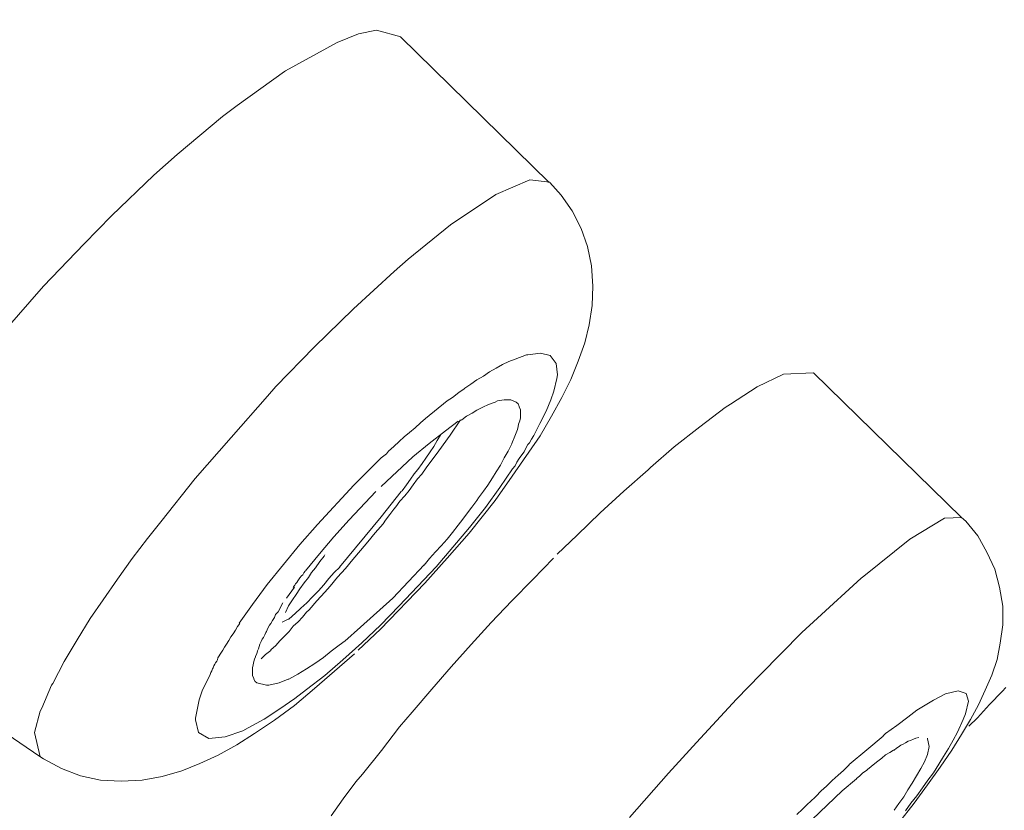
# Model space of a CAD drawing. Units: millimetres. Extents: x 0 to 997, y 0 to 1188.
# Drawn here: x 642 to 646, y 891 to 894 of the extents above; entities that cross this region are included whole.
import ezdxf

# ---------------------------------------------------------------- set-up
doc = ezdxf.new("R2010")
doc.units = ezdxf.units.MM
doc.header["$LTSCALE"] = 50.8
doc.layers.add('MODEL', color=7, linetype='Continuous', lineweight=20)

msp = doc.modelspace()

# ---------------------------------------------------------------- linework, layer by layer
at = {"layer": 'MODEL'}
for p, q in [((643.0003722, 891.53704683), (643.00277215, 891.54184671)), ((643.00277215, 891.54184671), (643.00989925, 891.54897381)), ((643.00989925, 891.54897381), (643.01469913, 891.5537737)), ((643.01469913, 891.5537737), (643.01942629, 891.5609008)), ((643.01942629, 891.5609008), (643.02422617, 891.5680279)), ((642.97659096, 891.50373854), (642.97891818, 891.50606576)), ((642.97891818, 891.50606576), (642.98371806, 891.51319286)), ((642.98371806, 891.51319286), (642.986118, 891.51799274)), ((642.986118, 891.51799274), (642.99084516, 891.52279263)), ((642.99084516, 891.52279263), (642.99564505, 891.52991973)), ((642.99564505, 891.52991973), (643.0003722, 891.53704683)), ((645.46976718, 890.91117102), (645.46976718, 890.90869835)), ((645.46976718, 890.90869835), (645.47689428, 890.87771728)), ((645.46976718, 890.84673621), (645.4578402, 890.8182278)), ((645.47689428, 890.87771728), (645.46976718, 890.84673621)), ((645.4578402, 890.8182278), (645.44344055, 890.79190117)), ((645.44344055, 890.79190117), (645.42685913, 890.76339276)), ((645.41013226, 890.73473891), (645.39340539, 890.70855772)), ((645.42685913, 890.76339276), (645.41013226, 890.73473891)), ((645.39340539, 890.70855772), (645.37682397, 890.67990387)), ((645.35762443, 890.65372268), (645.33857035, 890.62754149)), ((645.37682397, 890.67990387), (645.35762443, 890.65372268))]:
    msp.add_line(p, q, dxfattribs=at)
for points in [[(621.69426796, 868.43622224), (621.69426796, 868.43622224), (679.43607513, 944.02014448), (679.43607513, 944.02014448)], [(666.55027686, 926.7274707), (666.55027686, 926.7274707), (622.22043709, 868.69730685), (622.22043709, 868.69730685)], [(643.14975042, 893.64623231), (643.14975042, 893.64623231), (643.23316659, 893.67968605), (643.23316659, 893.67968605)], [(643.23316659, 893.67968605), (643.23316659, 893.67968605), (643.30465577, 893.69394025), (643.30465577, 893.69394025)], [(643.30465577, 893.69394025), (643.30465577, 893.69394025), (643.3999262, 893.66775907), (643.3999262, 893.66775907)], [(643.39927167, 893.66819542), (643.39927167, 893.66819542), (643.98311213, 893.09628194), (643.98311213, 893.09628194)], [(642.94713712, 893.53423502), (642.94713712, 893.53423502), (643.14975042, 893.64623231), (643.14975042, 893.64623231)], [(642.75652354, 893.39838375), (642.75652354, 893.39838375), (642.94240997, 893.5319078), (642.94240997, 893.5319078)], [(642.94240997, 893.5319078), (642.94240997, 893.5319078), (642.94713712, 893.53423502), (642.94713712, 893.53423502)], [(642.69936128, 893.35547569), (642.69936128, 893.35547569), (642.75652354, 893.39838375), (642.75652354, 893.39838375)], [(642.52060196, 893.20537022), (642.52060196, 893.20537022), (642.69936128, 893.35547569), (642.69936128, 893.35547569)], [(642.43005869, 893.12435399), (642.43005869, 893.12435399), (642.52060196, 893.20537022), (642.52060196, 893.20537022)], [(642.26322635, 892.96479421), (642.26322635, 892.96479421), (642.43005869, 893.12435399), (642.43005869, 893.12435399)], [(643.77409899, 893.04901036), (643.77409899, 893.04901036), (643.90762305, 893.10617261), (643.90762305, 893.10617261)], [(643.90762305, 893.10617261), (643.90762305, 893.10617261), (643.98616661, 893.09657285), (643.98616661, 893.09657285)], [(644.03082007, 893.04624679), (644.03082007, 893.04624679), (643.98543935, 893.09628194), (643.98543935, 893.09628194)], [(643.59548512, 892.92974051), (643.59548512, 892.92974051), (643.77409899, 893.04901036), (643.77409899, 893.04901036)], [(644.07372813, 892.98428464), (644.07372813, 892.98428464), (644.03082007, 893.04624679), (644.03082007, 893.04624679)], [(644.10936363, 892.9151954), (644.10936363, 892.9151954), (644.07372813, 892.98428464), (644.07372813, 892.98428464)], [(642.15595621, 892.85512412), (642.15595621, 892.85512412), (642.26322635, 892.96479421), (642.26322635, 892.96479421)], [(643.42865278, 892.79403469), (643.42865278, 892.79403469), (643.59548512, 892.92974051), (643.59548512, 892.92974051)], [(644.1332176, 892.84363349), (644.1332176, 892.84363349), (644.10936363, 892.9151954), (644.10936363, 892.9151954)], [(641.9963237, 892.68829178), (641.9963237, 892.68829178), (642.15595621, 892.85512412), (642.15595621, 892.85512412)], [(644.14994447, 892.76741715), (644.14994447, 892.76741715), (644.1332176, 892.84363349), (644.1332176, 892.84363349)], [(643.37381774, 892.74632675), (643.37381774, 892.74632675), (643.42865278, 892.79403469), (643.42865278, 892.79403469)], [(643.21418523, 892.59854849), (643.21418523, 892.59854849), (643.37381774, 892.74632675), (643.37381774, 892.74632675)], [(644.15474436, 892.68872814), (644.15474436, 892.68872814), (644.14994447, 892.76741715), (644.14994447, 892.76741715)], [(641.84381828, 892.51433234), (641.84381828, 892.51433234), (641.9963237, 892.68829178), (641.9963237, 892.68829178)], [(644.15227169, 892.61251179), (644.15227169, 892.61251179), (644.15474436, 892.68872814), (644.15474436, 892.68872814)], [(643.05927987, 892.44844302), (643.05927987, 892.44844302), (643.21418523, 892.59854849), (643.21418523, 892.59854849)], [(644.14034471, 892.53629545), (644.14034471, 892.53629545), (644.15227169, 892.61251179), (644.15227169, 892.61251179)], [(644.12376329, 892.46473354), (644.12376329, 892.46473354), (644.14034471, 892.53629545), (644.14034471, 892.53629545)], [(642.90910168, 892.29353767), (642.90910168, 892.29353767), (643.05927987, 892.44844302), (643.05927987, 892.44844302)], [(644.09743665, 892.39331708), (644.09743665, 892.39331708), (644.12376329, 892.46473354), (644.12376329, 892.46473354)], [(643.79911657, 892.37964468), (643.79911657, 892.37964468), (643.82529776, 892.39157167), (643.82529776, 892.39157167)], [(643.82529776, 892.39157167), (643.82529776, 892.39157167), (643.84915173, 892.40117144), (643.84915173, 892.40117144)], [(643.84915173, 892.40117144), (643.84915173, 892.40117144), (643.894387, 892.41789831), (643.894387, 892.41789831)], [(643.894387, 892.41789831), (643.894387, 892.41789831), (643.89918689, 892.41789831), (643.89918689, 892.41789831)], [(643.89918689, 892.41789831), (643.89918689, 892.41789831), (643.94922204, 892.42502541), (643.94922204, 892.42502541)], [(643.94922204, 892.42502541), (643.94922204, 892.42502541), (643.98733021, 892.41542564), (643.98733021, 892.41542564)], [(643.98733021, 892.41542564), (643.98733021, 892.41542564), (644.01118418, 892.38444457), (644.01118418, 892.38444457)], [(644.06892825, 892.32175517), (644.06892825, 892.32175517), (644.09743665, 892.39331708), (644.09743665, 892.39331708)], [(643.72530017, 892.33440941), (643.72530017, 892.33440941), (643.74908142, 892.35113628), (643.74908142, 892.35113628)], [(643.74908142, 892.35113628), (643.74908142, 892.35113628), (643.7752626, 892.36539048), (643.7752626, 892.36539048)], [(643.7752626, 892.36539048), (643.7752626, 892.36539048), (643.79911657, 892.37964468), (643.79911657, 892.37964468)], [(644.01118418, 892.38444457), (644.01118418, 892.38444457), (644.01598407, 892.3392093), (644.01598407, 892.3392093)], [(643.67526501, 892.30342834), (643.67526501, 892.30342834), (643.69904626, 892.32015521), (643.69904626, 892.32015521)], [(643.69904626, 892.32015521), (643.69904626, 892.32015521), (643.72530017, 892.33440941), (643.72530017, 892.33440941)], [(644.01365685, 892.32495509), (644.01365685, 892.32495509), (644.00172987, 892.27477449), (644.00172987, 892.27477449)], [(644.01598407, 892.3392093), (644.01598407, 892.3392093), (644.01365685, 892.32495509), (644.01365685, 892.32495509)], [(644.03314729, 892.25033871), (644.03314729, 892.25033871), (644.06892825, 892.32175517), (644.06892825, 892.32175517)], [(644.80112877, 892.29266496), (644.80112877, 892.29266496), (644.90367175, 892.34270012), (644.90367175, 892.34270012)], [(644.90367175, 892.34270012), (644.90367175, 892.34270012), (645.02046893, 892.34750001), (645.02046893, 892.34750001)], [(645.02206889, 892.34793636), (645.02206889, 892.34793636), (645.60358214, 891.77849555), (645.60358214, 891.77849555)], [(642.87579339, 892.2554295), (642.87579339, 892.2554295), (642.90910168, 892.29353767), (642.90910168, 892.29353767)], [(643.62755707, 892.27012005), (643.62755707, 892.27012005), (643.6490111, 892.28437426), (643.6490111, 892.28437426)], [(643.6490111, 892.28437426), (643.6490111, 892.28437426), (643.65141104, 892.28670147), (643.65141104, 892.28670147)], [(643.65141104, 892.28670147), (643.65141104, 892.28670147), (643.67526501, 892.30342834), (643.67526501, 892.30342834)], [(644.00172987, 892.27477449), (644.00172987, 892.27477449), (643.98980288, 892.2414662), (643.98980288, 892.2414662)], [(644.69625857, 892.22357572), (644.69625857, 892.22357572), (644.80112877, 892.29266496), (644.80112877, 892.29266496)], [(642.7327423, 892.09339704), (642.7327423, 892.09339704), (642.87579339, 892.2554295), (642.87579339, 892.2554295)], [(643.49650569, 892.16815888), (643.49650569, 892.16815888), (643.5823218, 892.23724812), (643.5823218, 892.23724812)], [(643.5823218, 892.23666632), (643.5823218, 892.23666632), (643.60377583, 892.25106597), (643.60377583, 892.25106597)], [(643.60377583, 892.25106597), (643.60377583, 892.25106597), (643.62755707, 892.27012005), (643.62755707, 892.27012005)], [(643.77075362, 892.23201188), (643.77075362, 892.23201188), (643.78020794, 892.23666632), (643.78020794, 892.23666632)], [(643.78020794, 892.23666632), (643.78020794, 892.23666632), (643.80653458, 892.2414662), (643.80653458, 892.2414662)], [(643.80653458, 892.2414662), (643.80653458, 892.2414662), (643.83271576, 892.2414662), (643.83271576, 892.2414662)], [(643.83271576, 892.2414662), (643.83271576, 892.2414662), (643.85409706, 892.23201188), (643.85409706, 892.23201188)], [(643.98980288, 892.2414662), (643.98980288, 892.2414662), (643.9707488, 892.19623093), (643.9707488, 892.19623093)], [(643.99256645, 892.17644959), (643.99256645, 892.17644959), (644.03314729, 892.25033871), (644.03314729, 892.25033871)], [(643.68021035, 892.18910383), (643.68021035, 892.18910383), (643.69926444, 892.20103081), (643.69926444, 892.20103081)], [(643.69926444, 892.20103081), (643.69926444, 892.20103081), (643.72311841, 892.21281235), (643.72311841, 892.21281235)], [(643.72311841, 892.21281235), (643.72311841, 892.21281235), (643.74457243, 892.22241211), (643.74457243, 892.22241211)], [(643.74457243, 892.22241211), (643.74457243, 892.22241211), (643.77075362, 892.23201188), (643.77075362, 892.23201188)], [(643.85366071, 892.23201188), (643.85366071, 892.23201188), (643.86078781, 892.22488478), (643.86078781, 892.22488478)], [(643.86078781, 892.22488478), (643.86078781, 892.22488478), (643.8655877, 892.21543046), (643.8655877, 892.21543046)], [(643.8655877, 892.21543046), (643.8655877, 892.21543046), (643.8655877, 892.2129578), (643.8655877, 892.2129578)], [(643.8655877, 892.2129578), (643.8655877, 892.2129578), (643.87038758, 892.20350348), (643.87038758, 892.20350348)], [(643.87038758, 892.20350348), (643.87038758, 892.20350348), (643.87038758, 892.19157649), (643.87038758, 892.19157649)], [(643.9707488, 892.19623093), (643.9707488, 892.19623093), (643.94689483, 892.14852299), (643.94689483, 892.14852299)], [(644.57480695, 892.13543239), (644.57480695, 892.13543239), (644.67487727, 892.21164874), (644.67487727, 892.21164874)], [(644.67487727, 892.21164874), (644.67487727, 892.21164874), (644.69625857, 892.22357572), (644.69625857, 892.22357572)], [(643.4774516, 892.1508502), (643.4774516, 892.1508502), (643.49650569, 892.16757707), (643.49650569, 892.16757707)], [(643.57563105, 892.11914188), (643.57563105, 892.11914188), (643.62566621, 892.1573955), (643.62566621, 892.1573955)], [(643.59468514, 892.10256046), (643.59468514, 892.10256046), (643.63519325, 892.16204993), (643.63519325, 892.16204993)], [(643.62777525, 892.15565009), (643.62777525, 892.15565009), (643.63970224, 892.16277719), (643.63970224, 892.16277719)], [(643.63970224, 892.16277719), (643.63970224, 892.16277719), (643.65875632, 892.17717684), (643.65875632, 892.17717684)], [(643.65875632, 892.17717684), (643.65875632, 892.17717684), (643.68021035, 892.18910383), (643.68021035, 892.18910383)], [(643.86791491, 892.15812276), (643.86791491, 892.15812276), (643.86326048, 892.14619577), (643.86326048, 892.14619577)], [(643.87038758, 892.17004974), (643.87038758, 892.17004974), (643.86791491, 892.15812276), (643.86791491, 892.15812276)], [(643.87038758, 892.19157649), (643.87038758, 892.19157649), (643.87038758, 892.18197673), (643.87038758, 892.18197673)], [(643.87038758, 892.18197673), (643.87038758, 892.18197673), (643.87038758, 892.17004974), (643.87038758, 892.17004974)], [(643.94733118, 892.10008779), (643.94733118, 892.10008779), (643.99256645, 892.17644959), (643.99256645, 892.17644959)], [(643.43454355, 892.11274203), (643.43454355, 892.11274203), (643.45599758, 892.13179612), (643.45599758, 892.13179612)], [(643.45599758, 892.13179612), (643.45599758, 892.13179612), (643.4774516, 892.1508502), (643.4774516, 892.1508502)], [(643.57563105, 892.11914188), (643.57563105, 892.11914188), (643.51126897, 892.06910672), (643.51126897, 892.06910672)], [(643.8584606, 892.12481447), (643.8584606, 892.12481447), (643.84886083, 892.09863328), (643.84886083, 892.09863328)], [(643.86078781, 892.13674145), (643.86078781, 892.13674145), (643.8584606, 892.12481447), (643.8584606, 892.12481447)], [(643.86326048, 892.14619577), (643.86326048, 892.14619577), (643.86078781, 892.13674145), (643.86078781, 892.13674145)], [(643.94689483, 892.14852299), (643.94689483, 892.14852299), (643.92536807, 892.10561493), (643.92536807, 892.10561493)], [(644.47473664, 892.05674338), (644.47473664, 892.05674338), (644.57480695, 892.13543239), (644.57480695, 892.13543239)], [(642.59216387, 891.93136459), (642.59216387, 891.93136459), (642.7327423, 892.09339704), (642.7327423, 892.09339704)], [(643.39403544, 892.07710653), (643.39403544, 892.07710653), (643.41308952, 892.09616061), (643.41308952, 892.09616061)], [(643.41308952, 892.09616061), (643.41308952, 892.09616061), (643.43454355, 892.11274203), (643.43454355, 892.11274203)], [(643.5293049, 892.05790699), (643.5293049, 892.05790699), (643.54363183, 892.08161551), (643.54363183, 892.08161551)], [(643.54363183, 892.08161551), (643.54363183, 892.08161551), (643.55795875, 892.10546948), (643.55795875, 892.10546948)], [(643.54944987, 892.04059832), (643.54944987, 892.04059832), (643.59468514, 892.10256046), (643.59468514, 892.10256046)], [(643.84886083, 892.09863328), (643.84886083, 892.09863328), (643.83693384, 892.06997943), (643.83693384, 892.06997943)], [(643.83780655, 891.940528), (643.83780655, 891.940528), (643.94733118, 892.10008779), (643.94733118, 892.10008779)], [(643.91358654, 892.08656085), (643.91358654, 892.08656085), (643.90631399, 892.07230664), (643.90631399, 892.07230664)], [(643.92304086, 892.10081505), (643.92304086, 892.10081505), (643.91358654, 892.08656085), (643.91358654, 892.08656085)], [(643.92536807, 892.10561493), (643.92536807, 892.10561493), (643.92304086, 892.10081505), (643.92304086, 892.10081505)], [(643.35112738, 892.0388529), (643.35112738, 892.0388529), (643.37258141, 892.05805244), (643.37258141, 892.05805244)], [(643.37258141, 892.05805244), (643.37258141, 892.05805244), (643.39403544, 892.07710653), (643.39403544, 892.07710653)], [(643.51126897, 892.06910672), (643.51126897, 892.06910672), (643.44697961, 892.01674435), (643.44697961, 892.01674435)], [(643.54944987, 892.04059832), (643.54944987, 892.04059832), (643.49934199, 891.97383629), (643.49934199, 891.97383629)], [(643.5150507, 892.03638024), (643.5150507, 892.03638024), (643.5293049, 892.05790699), (643.5293049, 892.05790699)], [(643.83693384, 892.06765221), (643.83693384, 892.06765221), (643.82267964, 892.03899836), (643.82267964, 892.03899836)], [(643.83693384, 892.06997943), (643.83693384, 892.06997943), (643.83693384, 892.06765221), (643.83693384, 892.06765221)], [(643.89205979, 892.05077989), (643.89205979, 892.05077989), (643.88493268, 892.03652569), (643.88493268, 892.03652569)], [(643.89918689, 892.06517954), (643.89918689, 892.06517954), (643.89205979, 892.05077989), (643.89205979, 892.05077989)], [(643.90631399, 892.07230664), (643.90631399, 892.07230664), (643.89918689, 892.06517954), (643.89918689, 892.06517954)], [(644.38179343, 891.97572715), (644.38179343, 891.97572715), (644.47473664, 892.05674338), (644.47473664, 892.05674338)], [(643.30349216, 891.99361763), (643.30349216, 891.99361763), (643.32254625, 892.01267172), (643.32254625, 892.01267172)], [(643.32254625, 892.01267172), (643.32254625, 892.01267172), (643.34400028, 892.02939859), (643.34400028, 892.02939859)], [(643.32305533, 891.89994716), (643.32305533, 891.89994716), (643.44697961, 892.01674435), (643.44697961, 892.01674435)], [(643.34400028, 892.02939859), (643.34400028, 892.02939859), (643.35112738, 892.0388529), (643.35112738, 892.0388529)], [(643.48406963, 891.99114496), (643.48406963, 891.99114496), (643.49832383, 892.01252627), (643.49832383, 892.01252627)], [(643.49832383, 892.01252627), (643.49832383, 892.01252627), (643.5150507, 892.03638024), (643.5150507, 892.03638024)], [(643.80595277, 892.01281717), (643.80595277, 892.01281717), (643.79169857, 891.98416332), (643.79169857, 891.98416332)], [(643.82267964, 892.03899836), (643.82267964, 892.03899836), (643.80595277, 892.01281717), (643.80595277, 892.01281717)], [(643.8658786, 892.0103445), (643.8658786, 892.0103445), (643.85627883, 891.9960903), (643.85627883, 891.9960903)], [(643.87533292, 892.0245987), (643.87533292, 892.0245987), (643.8658786, 892.0103445), (643.8658786, 892.0103445)], [(643.88493268, 892.03652569), (643.88493268, 892.03652569), (643.87533292, 892.0245987), (643.87533292, 892.0245987)], [(643.21534884, 891.90605611), (643.21534884, 891.90605611), (643.29156518, 891.98227245), (643.29156518, 891.98227245)], [(643.29156518, 891.98169065), (643.29156518, 891.98169065), (643.30349216, 891.99361763), (643.30349216, 891.99361763)], [(643.45308856, 891.95056413), (643.45308856, 891.95056413), (643.46734276, 891.96729099), (643.46734276, 891.96729099)], [(643.46734276, 891.96729099), (643.46734276, 891.96729099), (643.48406963, 891.99114496), (643.48406963, 891.99114496)], [(643.48268784, 891.94954597), (643.48268784, 891.94954597), (643.49934199, 891.97339994), (643.49934199, 891.97339994)], [(643.79169857, 891.98416332), (643.79169857, 891.98416332), (643.7749717, 891.95798213), (643.7749717, 891.95798213)], [(643.78966226, 891.89645634), (643.78966226, 891.89645634), (643.83969741, 891.97034547), (643.83969741, 891.97034547)], [(643.84915173, 891.98169065), (643.84915173, 891.98169065), (643.83969741, 891.96976366), (643.83969741, 891.96976366)], [(643.85627883, 891.9960903), (643.85627883, 891.9960903), (643.84915173, 891.98169065), (643.84915173, 891.98169065)], [(644.27692323, 891.88278394), (644.27692323, 891.88278394), (644.37219366, 891.96627284), (644.37219366, 891.96627284)], [(644.37219366, 891.96627284), (644.37219366, 891.96627284), (644.38179343, 891.97572715), (644.38179343, 891.97572715)], [(642.4563126, 891.76205958), (642.4563126, 891.76205958), (642.59216387, 891.93136459), (642.59216387, 891.93136459)], [(643.42210749, 891.90765607), (643.42210749, 891.90765607), (643.43876163, 891.92918282), (643.43876163, 891.92918282)], [(643.43876163, 891.92918282), (643.43876163, 891.92918282), (643.45308856, 891.95056413), (643.45308856, 891.95056413)], [(643.44930683, 891.90663791), (643.44930683, 891.90663791), (643.4660337, 891.93049188), (643.4660337, 891.93049188)], [(643.4660337, 891.93049188), (643.4660337, 891.93049188), (643.48268784, 891.94954597), (643.48268784, 891.94954597)], [(643.7607175, 891.93412816), (643.7607175, 891.93412816), (643.74166341, 891.90561976), (643.74166341, 891.90561976)], [(643.7749717, 891.95798213), (643.7749717, 891.95798213), (643.7607175, 891.93412816), (643.7607175, 891.93412816)], [(643.77104452, 891.84511212), (643.77104452, 891.84511212), (643.83780655, 891.940528), (643.83780655, 891.940528)], [(643.21534884, 891.90605611), (643.21534884, 891.90605611), (643.07229774, 891.75115075), (643.07229774, 891.75115075)], [(643.40545334, 891.8838021), (643.40545334, 891.8838021), (643.42210749, 891.90765607), (643.42210749, 891.90765607)], [(643.43265269, 891.88525661), (643.43265269, 891.88525661), (643.44930683, 891.90663791), (643.44930683, 891.90663791)], [(643.74166341, 891.90561976), (643.74166341, 891.90561976), (643.72500927, 891.88176579), (643.72500927, 891.88176579)], [(643.78966226, 891.89645634), (643.78966226, 891.89645634), (643.73242727, 891.81791278), (643.73242727, 891.81791278)], [(643.1967311, 891.76889578), (643.1967311, 891.76889578), (643.3016013, 891.88089308), (643.3016013, 891.88089308)], [(643.40167161, 891.88089308), (643.40167161, 891.88089308), (643.32305533, 891.78082277), (643.32305533, 891.78082277)], [(643.39687173, 891.84234855), (643.39687173, 891.84234855), (643.41592582, 891.86387531), (643.41592582, 891.86387531)], [(643.40065346, 891.88147488), (643.40065346, 891.88147488), (643.40545334, 891.8838021), (643.40545334, 891.8838021)], [(643.41592582, 891.86387531), (643.41592582, 891.86387531), (643.43265269, 891.88525661), (643.43265269, 891.88525661)], [(643.70595518, 891.8555846), (643.70595518, 891.8555846), (643.69882808, 891.84598483), (643.69882808, 891.84598483)], [(643.72500927, 891.88176579), (643.72500927, 891.88176579), (643.70595518, 891.8555846), (643.70595518, 891.8555846)], [(644.18398002, 891.79696783), (644.18398002, 891.79696783), (644.27692323, 891.88278394), (644.27692323, 891.88278394)], [(643.35636362, 891.78998618), (643.35636362, 891.78998618), (643.37309049, 891.81136748), (643.37309049, 891.81136748)], [(643.37309049, 891.81136748), (643.37309049, 891.81136748), (643.38021759, 891.82096725), (643.38021759, 891.82096725)], [(643.38021759, 891.82096725), (643.38021759, 891.82096725), (643.39687173, 891.84234855), (643.39687173, 891.84234855)], [(643.679774, 891.81980364), (643.679774, 891.81980364), (643.65831997, 891.79114979), (643.65831997, 891.79114979)], [(643.66857427, 891.71653341), (643.66857427, 891.71653341), (643.77104452, 891.84511212), (643.77104452, 891.84511212)], [(643.67046513, 891.73922377), (643.67046513, 891.73922377), (643.73242727, 891.81791278), (643.73242727, 891.81791278)], [(643.69882808, 891.84598483), (643.69882808, 891.84598483), (643.679774, 891.81980364), (643.679774, 891.81980364)], [(643.32305533, 891.78082277), (643.32305533, 891.78082277), (643.15862293, 891.58300936), (643.15862293, 891.58300936)], [(643.33970947, 891.76845943), (643.33970947, 891.76845943), (643.35636362, 891.78998618), (643.35636362, 891.78998618)], [(643.64399304, 891.7720957), (643.64399304, 891.7720957), (643.62493896, 891.74824173), (643.62493896, 891.74824173)], [(643.65831997, 891.79114979), (643.65831997, 891.79114979), (643.64399304, 891.7720957), (643.64399304, 891.7720957)], [(644.09336402, 891.7088245), (644.09336402, 891.7088245), (644.18398002, 891.79696783), (644.18398002, 891.79696783)], [(645.40038704, 891.69297034), (645.40038704, 891.69297034), (645.53623831, 891.77631378), (645.53623831, 891.77631378)], [(645.53623831, 891.77631378), (645.53623831, 891.77631378), (645.60532755, 891.77878645), (645.60532755, 891.77878645)], [(645.62030901, 891.7640959), (645.62030901, 891.7640959), (645.60358214, 891.77849555), (645.60358214, 891.77849555)], [(642.40395023, 891.69544301), (642.40395023, 891.69544301), (642.4563126, 891.76205958), (642.4563126, 891.76205958)], [(643.07229774, 891.75115075), (643.07229774, 891.75115075), (643.0032085, 891.67246174), (643.0032085, 891.67246174)], [(643.1967311, 891.76889578), (643.1967311, 891.76889578), (643.1371689, 891.70213375), (643.1371689, 891.70213375)], [(643.29920136, 891.71842427), (643.29920136, 891.71842427), (643.33018243, 891.75420523), (643.33018243, 891.75420523)], [(643.33018243, 891.75420523), (643.33018243, 891.75420523), (643.33970947, 891.76845943), (643.33970947, 891.76845943)], [(643.53941375, 891.58431841), (643.53941375, 891.58431841), (643.67046513, 891.73922377), (643.67046513, 891.73922377)], [(643.62493896, 891.74824173), (643.62493896, 891.74824173), (643.60348493, 891.71973333), (643.60348493, 891.71973333)], [(645.6678715, 891.70693364), (645.6678715, 891.70693364), (645.62030901, 891.7640959), (645.62030901, 891.7640959)], [(642.3443153, 891.6173358), (642.3443153, 891.6173358), (642.40395023, 891.69602481), (642.40395023, 891.69602481)], [(643.1371689, 891.70213375), (643.1371689, 891.70213375), (643.07993392, 891.63551718), (643.07993392, 891.63551718)], [(643.27062023, 891.68264332), (643.27062023, 891.68264332), (643.29920136, 891.71842427), (643.29920136, 891.71842427)], [(643.5820309, 891.69340669), (643.5820309, 891.69340669), (643.55824966, 891.66722551), (643.55824966, 891.66722551)], [(643.60348493, 891.71973333), (643.60348493, 891.71973333), (643.5820309, 891.69340669), (643.5820309, 891.69340669)], [(643.58275816, 891.61879031), (643.58275816, 891.61879031), (643.66857427, 891.71653341), (643.66857427, 891.71653341)], [(644.01467501, 891.63493538), (644.01467501, 891.63493538), (644.09336402, 891.7088245), (644.09336402, 891.7088245)], [(645.2193005, 891.54766475), (645.2193005, 891.54766475), (645.40038704, 891.69297034), (645.40038704, 891.69297034)], [(645.70365245, 891.64264428), (645.70365245, 891.64264428), (645.6678715, 891.70693364), (645.6678715, 891.70693364)], [(643.0032085, 891.67246174), (643.0032085, 891.67246174), (642.93884642, 891.59391818), (642.93884642, 891.59391818)], [(643.24196638, 891.64933503), (643.24196638, 891.64933503), (643.27062023, 891.68264332), (643.27062023, 891.68264332)], [(643.55824966, 891.66722551), (643.55824966, 891.66722551), (643.53679563, 891.64337154), (643.53679563, 891.64337154)], [(642.28715304, 891.53631957), (642.28715304, 891.53631957), (642.3443153, 891.6173358), (642.3443153, 891.6173358)], [(643.02517161, 891.56875515), (643.02517161, 891.56875515), (643.07993392, 891.63551718), (643.07993392, 891.63551718)], [(643.09876983, 891.62664467), (643.09876983, 891.62664467), (643.08204296, 891.60526336), (643.08204296, 891.60526336)], [(643.10109705, 891.63144455), (643.10109705, 891.63144455), (643.09876983, 891.62664467), (643.09876983, 891.62664467)], [(643.21098531, 891.61355407), (643.21098531, 891.61355407), (643.24196638, 891.64933503), (643.24196638, 891.64933503)], [(643.51294166, 891.61719035), (643.51294166, 891.61719035), (643.49148763, 891.59100916), (643.49148763, 891.59100916)], [(643.49461483, 891.52104721), (643.49461483, 891.52104721), (643.58275816, 891.61879031), (643.58275816, 891.61879031)], [(643.53679563, 891.64337154), (643.53679563, 891.64337154), (643.51294166, 891.61719035), (643.51294166, 891.61719035)], [(643.91940458, 891.53486506), (643.91940458, 891.53486506), (644.00042081, 891.61835396), (644.00042081, 891.61835396)], [(645.73463352, 891.57588225), (645.73463352, 891.57588225), (645.70365245, 891.64264428), (645.70365245, 891.64264428)], [(642.93884642, 891.59391818), (642.93884642, 891.59391818), (642.87455706, 891.51522917), (642.87455706, 891.51522917)], [(643.06538882, 891.58140939), (643.06538882, 891.58140939), (643.04873467, 891.56235531), (643.04873467, 891.56235531)], [(643.08204296, 891.60526336), (643.08204296, 891.60526336), (643.06538882, 891.58140939), (643.06538882, 891.58140939)], [(643.13840524, 891.56206441), (643.13840524, 891.56206441), (643.15985927, 891.58359116), (643.15985927, 891.58359116)], [(643.15142311, 891.54446483), (643.15142311, 891.54446483), (643.18240418, 891.57777312), (643.18240418, 891.57777312)], [(643.18240418, 891.57777312), (643.18240418, 891.57777312), (643.21098531, 891.61355407), (643.21098531, 891.61355407)], [(643.49221489, 891.59260912), (643.49221489, 891.59260912), (643.3682906, 891.46141229), (643.3682906, 891.46141229)], [(643.39403544, 891.43174028), (643.39403544, 891.43174028), (643.53941375, 891.58431841), (643.53941375, 891.58431841)], [(643.03680769, 891.54330122), (643.03680769, 891.54330122), (643.02008082, 891.52177447), (643.02008082, 891.52177447)], [(643.04873467, 891.56235531), (643.04873467, 891.56235531), (643.03680769, 891.54330122), (643.03680769, 891.54330122)], [(643.09789712, 891.51450192), (643.09789712, 891.51450192), (643.11695121, 891.53835589), (643.11695121, 891.53835589)], [(643.11695121, 891.53835589), (643.11695121, 891.53835589), (643.13840524, 891.56206441), (643.13840524, 891.56206441)], [(643.12284198, 891.50868388), (643.12284198, 891.50868388), (643.15142311, 891.54446483), (643.15142311, 891.54446483)], [(645.03806851, 891.38315963), (645.03806851, 891.38315963), (645.20970073, 891.5403922), (645.20970073, 891.5403922)], [(645.20970073, 891.5403922), (645.20970073, 891.5403922), (645.2193005, 891.54766475), (645.2193005, 891.54766475)], [(645.75368761, 891.50432034), (645.75368761, 891.50432034), (645.73463352, 891.57588225), (645.73463352, 891.57588225)], [(642.22999079, 891.45530334), (642.22999079, 891.45530334), (642.28715304, 891.53631957), (642.28715304, 891.53631957)], [(642.81732207, 891.43654016), (642.81732207, 891.43654016), (642.87455706, 891.51522917), (642.87455706, 891.51522917)], [(642.95128248, 891.46141229), (642.95128248, 891.46141229), (642.98226355, 891.50432034), (642.98226355, 891.50432034)], [(643.02008082, 891.52177447), (643.02008082, 891.52177447), (643.00342668, 891.4979205), (643.00342668, 891.4979205)], [(643.0764431, 891.49064795), (643.0764431, 891.49064795), (643.09789712, 891.51450192), (643.09789712, 891.51450192)], [(643.10138795, 891.48497536), (643.10138795, 891.48497536), (643.12284198, 891.50868388), (643.12284198, 891.50868388)], [(643.32065539, 891.33996067), (643.32065539, 891.33996067), (643.49461483, 891.52104721), (643.49461483, 891.52104721)], [(643.83606114, 891.45152162), (643.83606114, 891.45152162), (643.91940458, 891.53486506), (643.91940458, 891.53486506)], [(645.76561459, 891.43043122), (645.76561459, 891.43043122), (645.75368761, 891.50432034), (645.75368761, 891.50432034)], [(642.98909975, 891.4765392), (642.98909975, 891.4765392), (642.97484555, 891.45501244), (642.97484555, 891.45501244)], [(643.00342668, 891.4979205), (643.00342668, 891.4979205), (642.98909975, 891.4765392), (642.98909975, 891.4765392)], [(643.0311351, 891.44294001), (643.0311351, 891.44294001), (643.05258913, 891.46679398), (643.05258913, 891.46679398)], [(643.05258913, 891.46679398), (643.05258913, 891.46679398), (643.0764431, 891.49064795), (643.0764431, 891.49064795)], [(643.07040688, 891.45152162), (643.07040688, 891.45152162), (643.10138795, 891.48497536), (643.10138795, 891.48497536)], [(643.3682906, 891.46141229), (643.3682906, 891.46141229), (643.2420391, 891.34708777), (643.2420391, 891.34708777)], [(642.1798829, 891.38141422), (642.1798829, 891.38141422), (642.22999079, 891.45530334), (642.22999079, 891.45530334)], [(642.81732207, 891.43654016), (642.81732207, 891.43654016), (642.76488697, 891.36265103), (642.76488697, 891.36265103)], [(642.92481039, 891.41937694), (642.92481039, 891.41937694), (642.92953755, 891.43130392), (642.92953755, 891.43130392)], [(642.92953755, 891.43130392), (642.92953755, 891.43130392), (642.93666465, 891.44308546), (642.93666465, 891.44308546)], [(642.95811868, 891.43130392), (642.95811868, 891.43130392), (642.94626442, 891.40497729), (642.94626442, 891.40497729)], [(642.97484555, 891.45501244), (642.97484555, 891.45501244), (642.95811868, 891.43130392), (642.95811868, 891.43130392)], [(643.00495391, 891.41908604), (643.00495391, 891.41908604), (643.00735385, 891.4215587), (643.00735385, 891.4215587)], [(643.00735385, 891.4215587), (643.00735385, 891.4215587), (643.0311351, 891.44294001), (643.0311351, 891.44294001)], [(643.03942581, 891.41574066), (643.03942581, 891.41574066), (643.07040688, 891.45152162), (643.07040688, 891.45152162)], [(643.39403544, 891.43174028), (643.39403544, 891.43174028), (643.32014631, 891.35552393), (643.32014631, 891.35552393)], [(643.75504491, 891.36570551), (643.75504491, 891.36570551), (643.83606114, 891.45152162), (643.83606114, 891.45152162)], [(645.76561459, 891.35668754), (645.76561459, 891.35668754), (645.76561459, 891.43043122), (645.76561459, 891.43043122)], [(642.89615654, 891.37399622), (642.89615654, 891.37399622), (642.90335636, 891.3859232), (642.90335636, 891.3859232)], [(642.90335636, 891.3859232), (642.90335636, 891.3859232), (642.90808352, 891.39785019), (642.90808352, 891.39785019)], [(642.90808352, 891.39785019), (642.90808352, 891.39785019), (642.91761056, 891.40744995), (642.91761056, 891.40744995)], [(642.91761056, 891.40744995), (642.91761056, 891.40744995), (642.92481039, 891.41937694), (642.92481039, 891.41937694)], [(642.95964591, 891.37865065), (642.95964591, 891.37865065), (642.98589983, 891.40250462), (642.98589983, 891.40250462)], [(642.98589983, 891.40250462), (642.98589983, 891.40250462), (643.00495391, 891.41908604), (643.00495391, 891.41908604)], [(642.99651775, 891.36817817), (642.99651775, 891.36817817), (643.01324462, 891.38723226), (643.01324462, 891.38723226)], [(643.01324462, 891.38723226), (643.01324462, 891.38723226), (643.02989876, 891.40628635), (643.02989876, 891.40628635)], [(643.02989876, 891.40628635), (643.02989876, 891.40628635), (643.03942581, 891.41574066), (643.03942581, 891.41574066)], [(644.97625181, 891.32599737), (644.97625181, 891.32599737), (645.03806851, 891.38315963), (645.03806851, 891.38315963)], [(642.12752053, 891.29807077), (642.12752053, 891.29807077), (642.1798829, 891.38141422), (642.1798829, 891.38141422)], [(642.75063277, 891.33588804), (642.75063277, 891.33588804), (642.75775987, 891.35014225), (642.75775987, 891.35014225)], [(642.75775987, 891.35014225), (642.75775987, 891.35014225), (642.76728692, 891.36206923), (642.76728692, 891.36206923)], [(642.87710245, 891.34301514), (642.87710245, 891.34301514), (642.88430228, 891.35494213), (642.88430228, 891.35494213)], [(642.88430228, 891.35494213), (642.88430228, 891.35494213), (642.88902943, 891.36206923), (642.88902943, 891.36206923)], [(642.88902943, 891.36206923), (642.88902943, 891.36206923), (642.89615654, 891.37399622), (642.89615654, 891.37399622)], [(642.93346473, 891.36672366), (642.93346473, 891.36672366), (642.9573187, 891.37865065), (642.9573187, 891.37865065)], [(642.9573187, 891.37865065), (642.9573187, 891.37865065), (642.95964591, 891.37865065), (642.95964591, 891.37865065)], [(642.96080952, 891.33007), (642.96080952, 891.33007), (642.97746367, 891.3514513), (642.97746367, 891.3514513)], [(642.97746367, 891.3514513), (642.97746367, 891.3514513), (642.99651775, 891.36817817), (642.99651775, 891.36817817)], [(643.2420391, 891.34708777), (643.2420391, 891.34708777), (643.18007696, 891.29225273), (643.18007696, 891.29225273)], [(643.32014631, 891.35552393), (643.32014631, 891.35552393), (643.24632991, 891.28643469), (643.24632991, 891.28643469)], [(643.6763559, 891.27988939), (643.6763559, 891.27988939), (643.75504491, 891.36570551), (643.75504491, 891.36570551)], [(645.75616027, 891.28512563), (645.75616027, 891.28512563), (645.76561459, 891.35668754), (645.76561459, 891.35668754)], [(641.24739631, 891.33996067), (641.24739631, 891.33996067), (641.98134224, 890.83946365), (641.98134224, 890.83946365)], [(642.72437886, 891.29545266), (642.72437886, 891.29545266), (642.73157869, 891.30970686), (642.73157869, 891.30970686)], [(642.73157869, 891.30970686), (642.73157869, 891.30970686), (642.74110573, 891.32163384), (642.74110573, 891.32163384)], [(642.74110573, 891.32163384), (642.74110573, 891.32163384), (642.75063277, 891.33588804), (642.75063277, 891.33588804)], [(642.85564842, 891.30010709), (642.85564842, 891.30010709), (642.86044831, 891.30737964), (642.86044831, 891.30737964)], [(642.86044831, 891.30737964), (642.86044831, 891.30737964), (642.86517546, 891.31683396), (642.86517546, 891.31683396)], [(642.86517546, 891.31683396), (642.86517546, 891.31683396), (642.86997535, 891.32643373), (642.86997535, 891.32643373)], [(642.86997535, 891.32643373), (642.86997535, 891.32643373), (642.87237529, 891.33108816), (642.87237529, 891.33108816)], [(642.87237529, 891.33108816), (642.87237529, 891.33108816), (642.87710245, 891.34301514), (642.87710245, 891.34301514)], [(642.92502857, 891.29428905), (642.92502857, 891.29428905), (642.94408265, 891.31334313), (642.94408265, 891.31334313)], [(642.94408265, 891.31334313), (642.94408265, 891.31334313), (642.96080952, 891.33007), (642.96080952, 891.33007)], [(643.23243933, 891.25647178), (643.23243933, 891.25647178), (643.32065539, 891.33996067), (643.32065539, 891.33996067)], [(644.81407391, 891.16149225), (644.81407391, 891.16149225), (644.97625181, 891.32599737), (644.97625181, 891.32599737)], [(642.07741265, 891.21225466), (642.07741265, 891.21225466), (642.12752053, 891.29807077), (642.12752053, 891.29807077)], [(642.70059762, 891.25719903), (642.70059762, 891.25719903), (642.70772472, 891.26912602), (642.70772472, 891.26912602)], [(642.70772472, 891.26912602), (642.70772472, 891.26912602), (642.71485182, 891.281053), (642.71485182, 891.281053)], [(642.71485182, 891.281053), (642.71485182, 891.281053), (642.72437886, 891.29545266), (642.72437886, 891.29545266)], [(642.84139422, 891.26199892), (642.84139422, 891.26199892), (642.84379416, 891.27159869), (642.84379416, 891.27159869)], [(642.84379416, 891.27159869), (642.84379416, 891.27159869), (642.84612138, 891.281053), (642.84612138, 891.281053)], [(642.84612138, 891.281053), (642.84612138, 891.281053), (642.85092126, 891.29065277), (642.85092126, 891.29065277)], [(642.85092126, 891.29065277), (642.85092126, 891.29065277), (642.85564842, 891.30010709), (642.85564842, 891.30010709)], [(642.88932034, 891.25850809), (642.88932034, 891.25850809), (642.90837442, 891.27523496), (642.90837442, 891.27523496)], [(642.90837442, 891.27523496), (642.90837442, 891.27523496), (642.92502857, 891.29428905), (642.92502857, 891.29428905)], [(643.15789568, 891.27639857), (643.15789568, 891.27639857), (643.12691461, 891.2525446), (643.12691461, 891.2525446)], [(643.18167692, 891.29312544), (643.18167692, 891.29312544), (643.15789568, 891.27639857), (643.15789568, 891.27639857)], [(643.24632991, 891.28643469), (643.24632991, 891.28643469), (643.17244078, 891.21967267), (643.17244078, 891.21967267)], [(643.59773961, 891.19174607), (643.59773961, 891.19174607), (643.6763559, 891.27988939), (643.6763559, 891.27988939)], [(645.74423329, 891.22083627), (645.74423329, 891.22083627), (645.75616027, 891.28512563), (645.75616027, 891.28512563)], [(642.68154353, 891.22636341), (642.68154353, 891.22636341), (642.68387075, 891.23101785), (642.68387075, 891.23101785)], [(642.68387075, 891.23101785), (642.68387075, 891.23101785), (642.69339779, 891.2454175), (642.69339779, 891.2454175)], [(642.69339779, 891.2454175), (642.69339779, 891.2454175), (642.70059762, 891.25719903), (642.70059762, 891.25719903)], [(642.82466735, 891.22156353), (642.82466735, 891.22156353), (642.82946724, 891.23101785), (642.82946724, 891.23101785)], [(642.82946724, 891.23349051), (642.82946724, 891.23349051), (642.83419439, 891.24294483), (642.83419439, 891.24294483)], [(642.82946724, 891.23101785), (642.82946724, 891.23101785), (642.82946724, 891.23349051), (642.82946724, 891.23349051)], [(642.83419439, 891.24294483), (642.83419439, 891.24294483), (642.83659434, 891.25487182), (642.83659434, 891.25487182)], [(642.83659434, 891.25487182), (642.83659434, 891.25487182), (642.84139422, 891.26199892), (642.84139422, 891.26199892)], [(642.85113944, 891.22272714), (642.85113944, 891.22272714), (642.86786631, 891.23945401), (642.86786631, 891.23945401)], [(642.86786631, 891.23945401), (642.86786631, 891.23945401), (642.88932034, 891.25618088), (642.88932034, 891.25618088)], [(642.88932034, 891.25618088), (642.88932034, 891.25618088), (642.88932034, 891.25850809), (642.88932034, 891.25850809)], [(643.06087984, 891.10636631), (643.06087984, 891.10636631), (643.21818513, 891.24221758), (643.21818513, 891.24221758)], [(643.09593353, 891.22883608), (643.09593353, 891.22883608), (643.06255252, 891.20498211), (643.06255252, 891.20498211)], [(643.12691461, 891.2525446), (643.12691461, 891.2525446), (643.09593353, 891.22883608), (643.09593353, 891.22883608)], [(642.03217738, 891.12643855), (642.03217738, 891.12643855), (642.07741265, 891.21225466), (642.07741265, 891.21225466)], [(642.66241672, 891.18810979), (642.66241672, 891.18810979), (642.66481666, 891.19538234), (642.66481666, 891.19538234)], [(642.66481666, 891.19538234), (642.66481666, 891.19538234), (642.66961655, 891.20250944), (642.66961655, 891.20250944)], [(642.66961655, 891.20250944), (642.66961655, 891.20250944), (642.67194376, 891.20716388), (642.67194376, 891.20716388)], [(642.67194376, 891.20716388), (642.67194376, 891.20716388), (642.67674365, 891.21443643), (642.67674365, 891.21443643)], [(642.67674365, 891.21443643), (642.67674365, 891.21443643), (642.67914359, 891.21909086), (642.67914359, 891.21909086)], [(642.67914359, 891.21909086), (642.67914359, 891.21909086), (642.68154353, 891.22636341), (642.68154353, 891.22636341)], [(642.81754025, 891.18810979), (642.81754025, 891.18810979), (642.81994019, 891.20003678), (642.81994019, 891.20003678)], [(642.81994019, 891.20003678), (642.81994019, 891.20003678), (642.82234013, 891.21196376), (642.82234013, 891.21196376)], [(642.82234013, 891.21196376), (642.82234013, 891.21196376), (642.82466735, 891.22156353), (642.82466735, 891.22156353)], [(643.06255252, 891.20498211), (643.06255252, 891.20498211), (643.02917151, 891.18345536), (643.02917151, 891.18345536)], [(643.17244078, 891.21967267), (643.17244078, 891.21967267), (643.1009516, 891.15771052), (643.1009516, 891.15771052)], [(643.52152327, 891.10360274), (643.52152327, 891.10360274), (643.59773961, 891.19174607), (643.59773961, 891.19174607)], [(645.72270654, 891.15887413), (645.72270654, 891.15887413), (645.74423329, 891.22083627), (645.74423329, 891.22083627)], [(642.61958139, 891.09763925), (642.61958139, 891.09763925), (642.65056246, 891.1619286), (642.65056246, 891.1619286)], [(642.65056246, 891.1619286), (642.65056246, 891.1619286), (642.65288968, 891.1690557), (642.65288968, 891.1690557)], [(642.65288968, 891.1690557), (642.65288968, 891.1690557), (642.65768956, 891.1761828), (642.65768956, 891.1761828)], [(642.65768956, 891.1761828), (642.65768956, 891.1761828), (642.6600895, 891.18345536), (642.6600895, 891.18345536)], [(642.6600895, 891.18345536), (642.6600895, 891.18345536), (642.66241672, 891.18810979), (642.66241672, 891.18810979)], [(642.81754025, 891.17865547), (642.81754025, 891.17865547), (642.81754025, 891.18810979), (642.81754025, 891.18810979)], [(642.81754025, 891.16672849), (642.81754025, 891.16672849), (642.81754025, 891.17865547), (642.81754025, 891.17865547)], [(642.81754025, 891.15712872), (642.81754025, 891.15712872), (642.81754025, 891.16672849), (642.81754025, 891.16672849)], [(642.82234013, 891.14520173), (642.82234013, 891.14520173), (642.81754025, 891.15712872), (642.81754025, 891.15712872)], [(642.9957905, 891.16207405), (642.9957905, 891.16207405), (642.96008227, 891.14301997), (642.96008227, 891.14301997)], [(643.02917151, 891.18345536), (643.02917151, 891.18345536), (642.9957905, 891.16207405), (642.9957905, 891.16207405)], [(643.1009516, 891.15771052), (643.1009516, 891.15771052), (643.02946241, 891.10287548), (643.02946241, 891.10287548)], [(644.71880348, 891.0638946), (644.71880348, 891.0638946), (644.81407391, 891.16149225), (644.81407391, 891.16149225)], [(645.69652535, 891.09923921), (645.69652535, 891.09923921), (645.72270654, 891.15887413), (645.72270654, 891.15887413)], [(641.98926932, 891.02869545), (641.98926932, 891.02869545), (642.02737749, 891.11931145), (642.02737749, 891.11931145)], [(642.02737749, 891.11931145), (642.02737749, 891.11931145), (642.03217738, 891.12643855), (642.03217738, 891.12643855)], [(642.82234013, 891.14287452), (642.82234013, 891.14287452), (642.82234013, 891.14520173), (642.82234013, 891.14520173)], [(642.82706729, 891.1334202), (642.82706729, 891.1334202), (642.82234013, 891.14287452), (642.82234013, 891.14287452)], [(642.83419439, 891.12862032), (642.83419439, 891.12862032), (642.82706729, 891.1334202), (642.82706729, 891.1334202)], [(642.87186621, 891.119166), (642.87186621, 891.119166), (642.83375804, 891.12862032), (642.83375804, 891.12862032)], [(642.88139326, 891.119166), (642.88139326, 891.119166), (642.87186621, 891.119166), (642.87186621, 891.119166)], [(642.92190137, 891.12862032), (642.92190137, 891.12862032), (642.88139326, 891.119166), (642.88139326, 891.119166)], [(642.95768232, 891.14301997), (642.95768232, 891.14301997), (642.92190137, 891.12862032), (642.92190137, 891.12862032)], [(642.96008227, 891.14301997), (642.96008227, 891.14301997), (642.95768232, 891.14301997), (642.95768232, 891.14301997)], [(642.6076544, 891.06185829), (642.6076544, 891.06185829), (642.61958139, 891.09763925), (642.61958139, 891.09763925)], [(642.98226355, 891.03974973), (642.98226355, 891.03974973), (643.06087984, 891.10636631), (643.06087984, 891.10636631)], [(643.02946241, 891.10243913), (643.02946241, 891.10243913), (642.98415441, 891.06665817), (642.98415441, 891.06665817)], [(643.4452342, 891.01298674), (643.4452342, 891.01298674), (643.52152327, 891.10360274), (643.52152327, 891.10360274)], [(645.49303935, 891.06098558), (645.49303935, 891.06098558), (645.54060184, 891.08483955), (645.54060184, 891.08483955)], [(645.54060184, 891.08483955), (645.54060184, 891.08483955), (645.59063699, 891.09676654), (645.59063699, 891.09676654)], [(645.59063699, 891.09676654), (645.59063699, 891.09676654), (645.62161807, 891.08716677), (645.62161807, 891.08716677)], [(645.62161807, 891.08716677), (645.62161807, 891.08716677), (645.63121783, 891.0561857), (645.63121783, 891.0561857)], [(645.67034416, 891.04207695), (645.67034416, 891.04207695), (645.69652535, 891.09923921), (645.69652535, 891.09923921)], [(645.71383402, 891.04396781), (645.71383402, 891.04396781), (645.76386918, 891.09400297), (645.76386918, 891.09400297)], [(645.76386918, 891.09400297), (645.76386918, 891.09400297), (645.77826883, 891.11072984), (645.77826883, 891.11072984)], [(642.59332748, 890.99029638), (642.59332748, 890.99029638), (642.6076544, 891.06185829), (642.6076544, 891.06185829)], [(642.90357454, 890.98244202), (642.90357454, 890.98244202), (642.98226355, 891.03974973), (642.98226355, 891.03974973)], [(642.98415441, 891.06665817), (642.98415441, 891.06665817), (642.92459221, 891.02607733), (642.92459221, 891.02607733)], [(644.56157091, 890.8945896), (644.56157091, 890.8945896), (644.71880348, 891.0638946), (644.71880348, 891.0638946)], [(645.42860454, 891.0205502), (645.42860454, 891.0205502), (645.47398526, 891.0490586), (645.47398526, 891.0490586)], [(645.47398526, 891.0490586), (645.47398526, 891.0490586), (645.49303935, 891.06098558), (645.49303935, 891.06098558)], [(645.63121783, 891.0561857), (645.63121783, 891.0561857), (645.61929085, 891.00615054), (645.61929085, 891.00615054)], [(645.63936309, 890.98491469), (645.63936309, 890.98491469), (645.67034416, 891.04207695), (645.67034416, 891.04207695)], [(645.66627153, 890.99160544), (645.66627153, 890.99160544), (645.71383402, 891.04396781), (645.71383402, 891.04396781)], [(641.96068819, 890.93342502), (641.96068819, 890.93342502), (641.98214222, 891.01676847), (641.98214222, 891.01676847)], [(641.98214222, 891.01676847), (641.98214222, 891.01676847), (641.98926932, 891.02869545), (641.98926932, 891.02869545)], [(642.92459221, 891.02607733), (642.92459221, 891.02607733), (642.86263007, 890.98564195), (642.86263007, 890.98564195)], [(643.39519904, 890.95582448), (643.39519904, 890.95582448), (643.4452342, 891.01298674), (643.4452342, 891.01298674)], [(645.39296904, 890.99422356), (645.39296904, 890.99422356), (645.42860454, 891.0205502), (645.42860454, 891.0205502)], [(645.61929085, 891.00615054), (645.61929085, 891.00615054), (645.60969108, 890.98476924), (645.60969108, 890.98476924)], [(642.59332748, 890.98316928), (642.59332748, 890.98316928), (642.59332748, 890.99029638), (642.59332748, 890.99029638)], [(642.60525446, 890.93313412), (642.60525446, 890.93313412), (642.59332748, 890.98316928), (642.59332748, 890.98316928)], [(642.86263007, 890.98564195), (642.86263007, 890.98564195), (642.80066793, 890.95218821), (642.80066793, 890.95218821)], [(642.82495825, 890.93007965), (642.82495825, 890.93007965), (642.90357454, 890.98244202), (642.90357454, 890.98244202)], [(645.30468026, 890.9299342), (645.30468026, 890.9299342), (645.35006098, 890.96091527), (645.35006098, 890.96091527)], [(645.35006098, 890.96091527), (645.35006098, 890.96091527), (645.39296904, 890.99422356), (645.39296904, 890.99422356)], [(645.60969108, 890.98476924), (645.60969108, 890.98476924), (645.58830978, 890.93473408), (645.58830978, 890.93473408)], [(645.60358214, 890.92527977), (645.60358214, 890.92527977), (645.63936309, 890.98491469), (645.63936309, 890.98491469)], [(645.6328178, 890.9581517), (645.6328178, 890.9581517), (645.66627153, 890.99160544), (645.66627153, 890.99160544)], [(641.98214222, 890.83800914), (641.98214222, 890.83800914), (641.96068819, 890.93342502), (641.96068819, 890.93342502)], [(642.64576258, 890.90928015), (642.64576258, 890.90928015), (642.60525446, 890.93313412), (642.60525446, 890.93313412)], [(642.7792139, 890.94026122), (642.7792139, 890.94026122), (642.71012466, 890.9165527), (642.71012466, 890.9165527)], [(642.75586901, 890.88484438), (642.75586901, 890.88484438), (642.82495825, 890.93007965), (642.82495825, 890.93007965)], [(642.80066793, 890.95218821), (642.80066793, 890.95218821), (642.7792139, 890.94026122), (642.7792139, 890.94026122)], [(643.32370986, 890.86288127), (643.32370986, 890.86288127), (643.39519904, 890.95582448), (643.39519904, 890.95582448)], [(645.23137293, 890.86462668), (645.23137293, 890.86462668), (645.29566229, 890.91946172), (645.29566229, 890.91946172)], [(645.29522594, 890.92047988), (645.29522594, 890.92047988), (645.30468026, 890.9299342), (645.30468026, 890.9299342)], [(645.56547397, 890.86331762), (645.56547397, 890.86331762), (645.60358214, 890.92527977), (645.60358214, 890.92527977)], [(645.58830978, 890.93473408), (645.58830978, 890.93473408), (645.57158291, 890.90375301), (645.57158291, 890.90375301)], [(642.71012466, 890.9165527), (642.71012466, 890.9165527), (642.64576258, 890.90928015), (642.64576258, 890.90928015)], [(642.68197988, 890.84426354), (642.68197988, 890.84426354), (642.75586901, 890.88484438), (642.75586901, 890.88484438)], [(644.45190083, 890.77313798), (644.45190083, 890.77313798), (644.56157091, 890.8945896), (644.56157091, 890.8945896)], [(645.35544267, 890.87597186), (645.35544267, 890.87597186), (645.36504244, 890.88309897), (645.36504244, 890.88309897)], [(645.36504244, 890.88309897), (645.36504244, 890.88309897), (645.37449675, 890.88789885), (645.37449675, 890.88789885)], [(645.37449675, 890.88789885), (645.37449675, 890.88789885), (645.38409652, 890.89269873), (645.38409652, 890.89269873)], [(645.38409652, 890.89269873), (645.38409652, 890.89269873), (645.39355084, 890.89982583), (645.39355084, 890.89982583)], [(645.39355084, 890.89982583), (645.39355084, 890.89982583), (645.40315061, 890.90215305), (645.40315061, 890.90215305)], [(645.40315061, 890.90215305), (645.40315061, 890.90215305), (645.41507759, 890.90695294), (645.41507759, 890.90695294)], [(645.41507759, 890.90695294), (645.41507759, 890.90695294), (645.42453191, 890.91175282), (645.42453191, 890.91175282)], [(645.42453191, 890.91175282), (645.42453191, 890.91175282), (645.4364589, 890.91408004), (645.4364589, 890.91408004)], [(645.57158291, 890.90375301), (645.57158291, 890.90375301), (645.55252882, 890.87029927), (645.55252882, 890.87029927)], [(642.6104907, 890.81095525), (642.6104907, 890.81095525), (642.68197988, 890.84426354), (642.68197988, 890.84426354)], [(643.24982073, 890.76993806), (643.24982073, 890.76993806), (643.32370986, 890.86288127), (643.32370986, 890.86288127)], [(645.23137293, 890.86462668), (645.23137293, 890.86462668), (645.16228369, 890.80746443), (645.16228369, 890.80746443)], [(645.29115331, 890.83306381), (645.29115331, 890.83306381), (645.30540751, 890.84499079), (645.30540751, 890.84499079)], [(645.30540751, 890.84499079), (645.30540751, 890.84499079), (645.32213438, 890.85459056), (645.32213438, 890.85459056)], [(645.32213438, 890.85459056), (645.32213438, 890.85459056), (645.33638858, 890.86404488), (645.33638858, 890.86404488)], [(645.33638858, 890.86404488), (645.33638858, 890.86404488), (645.33886125, 890.86404488), (645.33886125, 890.86404488)], [(645.33886125, 890.86404488), (645.33886125, 890.86404488), (645.34831557, 890.87117198), (645.34831557, 890.87117198)], [(645.34831557, 890.87117198), (645.34831557, 890.87117198), (645.35544267, 890.87597186), (645.35544267, 890.87597186)], [(645.52023869, 890.7965556), (645.52023869, 890.7965556), (645.56547397, 890.86331762), (645.56547397, 890.86331762)], [(645.55252882, 890.87029927), (645.55252882, 890.87029927), (645.53347474, 890.8393182), (645.53347474, 890.8393182)], [(641.98134224, 890.83946365), (641.98134224, 890.83946365), (641.99566917, 890.83000934), (641.99566917, 890.83000934)], [(641.99566917, 890.83000934), (641.99566917, 890.83000934), (642.06715835, 890.79190117), (642.06715835, 890.79190117)], [(642.53900151, 890.7823014), (642.53900151, 890.7823014), (642.6104907, 890.81095525), (642.6104907, 890.81095525)], [(645.14032058, 890.78462861), (645.14032058, 890.78462861), (645.16170189, 890.80600992), (645.16170189, 890.80600992)], [(645.24824525, 890.79975552), (645.24824525, 890.79975552), (645.26249946, 890.81168251), (645.26249946, 890.81168251)], [(645.26249946, 890.81168251), (645.26249946, 890.81168251), (645.27442644, 890.82113682), (645.27442644, 890.82113682)], [(645.27442644, 890.82113682), (645.27442644, 890.82113682), (645.29115331, 890.83306381), (645.29115331, 890.83306381)], [(645.51442065, 890.80833713), (645.51442065, 890.80833713), (645.49303935, 890.77502885), (645.49303935, 890.77502885)], [(645.53347474, 890.8393182), (645.53347474, 890.8393182), (645.51442065, 890.80833713), (645.51442065, 890.80833713)], [(642.06715835, 890.79190117), (642.06715835, 890.79190117), (642.14104748, 890.76324731), (642.14104748, 890.76324731)], [(642.46271245, 890.76092009), (642.46271245, 890.76092009), (642.53900151, 890.7823014), (642.53900151, 890.7823014)], [(643.22363955, 890.73895699), (643.22363955, 890.73895699), (643.24982073, 890.76993806), (643.24982073, 890.76993806)], [(644.29932269, 890.59917854), (644.29932269, 890.59917854), (644.45190083, 890.77313798), (644.45190083, 890.77313798)], [(645.09508531, 890.74404777), (645.09508531, 890.74404777), (645.11879383, 890.76557453), (645.11879383, 890.76557453)], [(645.11879383, 890.76557453), (645.11879383, 890.76557453), (645.14032058, 890.78462861), (645.14032058, 890.78462861)], [(645.20300998, 890.76164735), (645.20300998, 890.76164735), (645.21493697, 890.77357433), (645.21493697, 890.77357433)], [(645.21493697, 890.77357433), (645.21493697, 890.77357433), (645.23151838, 890.78535587), (645.23151838, 890.78535587)], [(645.23151838, 890.78535587), (645.23151838, 890.78535587), (645.23399105, 890.78782854), (645.23399105, 890.78782854)], [(645.23399105, 890.78782854), (645.23399105, 890.78782854), (645.24824525, 890.79975552), (645.24824525, 890.79975552)], [(645.47020354, 890.72746636), (645.47020354, 890.72746636), (645.52023869, 890.7965556), (645.52023869, 890.7965556)], [(645.49303935, 890.77502885), (645.49303935, 890.77502885), (645.4715126, 890.74652044), (645.4715126, 890.74652044)], [(642.14104748, 890.76324731), (642.14104748, 890.76324731), (642.21966376, 890.74652044), (642.21966376, 890.74652044)], [(642.21966376, 890.74652044), (642.21966376, 890.74652044), (642.30067999, 890.74186601), (642.30067999, 890.74186601)], [(642.30067999, 890.74186601), (642.30067999, 890.74186601), (642.38409616, 890.74652044), (642.38409616, 890.74652044)], [(642.38409616, 890.74652044), (642.38409616, 890.74652044), (642.46271245, 890.76092009), (642.46271245, 890.76092009)], [(643.17353166, 890.67219496), (643.17353166, 890.67219496), (643.22363955, 890.73895699), (643.22363955, 890.73895699)], [(645.07355856, 890.72266647), (645.07355856, 890.72266647), (645.09508531, 890.74404777), (645.09508531, 890.74404777)], [(645.13406619, 890.70361239), (645.13406619, 890.70361239), (645.1913739, 890.75132033), (645.1913739, 890.75132033)], [(645.191083, 890.75204758), (645.191083, 890.75204758), (645.20300998, 890.76164735), (645.20300998, 890.76164735)], [(645.41769571, 890.6560499), (645.41769571, 890.6560499), (645.47020354, 890.72746636), (645.47020354, 890.72746636)], [(645.4715126, 890.74652044), (645.4715126, 890.74652044), (645.45013129, 890.71553937), (645.45013129, 890.71553937)], [(645.13406619, 890.70361239), (645.13406619, 890.70361239), (645.01741446, 890.59161509), (645.01741446, 890.59161509)], [(645.0306505, 890.68208563), (645.0306505, 890.68208563), (645.05217726, 890.70361239), (645.05217726, 890.70361239)], [(645.05217726, 890.70361239), (645.05217726, 890.70361239), (645.07355856, 890.72266647), (645.07355856, 890.72266647)], [(645.45013129, 890.71553937), (645.45013129, 890.71553937), (645.42860454, 890.6845583), (645.42860454, 890.6845583)], [(643.12589645, 890.60543294), (643.12589645, 890.60543294), (643.17353166, 890.67219496), (643.17353166, 890.67219496)], [(644.97828813, 890.63205048), (644.97828813, 890.63205048), (644.99966943, 890.65357723), (644.99966943, 890.65357723)], [(644.99966943, 890.65357723), (644.99966943, 890.65357723), (645.0092692, 890.66070433), (645.0092692, 890.66070433)], [(645.0092692, 890.66070433), (645.0092692, 890.66070433), (645.0306505, 890.68208563), (645.0306505, 890.68208563)], [(645.35573357, 890.57736089), (645.35573357, 890.57736089), (645.41769571, 890.6560499), (645.41769571, 890.6560499)], [(645.40475057, 890.65590445), (645.40475057, 890.65590445), (645.38336927, 890.62492338), (645.38336927, 890.62492338)], [(645.42860454, 890.6845583), (645.42860454, 890.6845583), (645.40475057, 890.65590445), (645.40475057, 890.65590445)], [(644.95676138, 890.61066917), (644.95676138, 890.61066917), (644.97828813, 890.63205048), (644.97828813, 890.63205048)]]:
    msp.add_open_spline(points, degree=3, dxfattribs=at)

doc.saveas('drawing.dxf')
